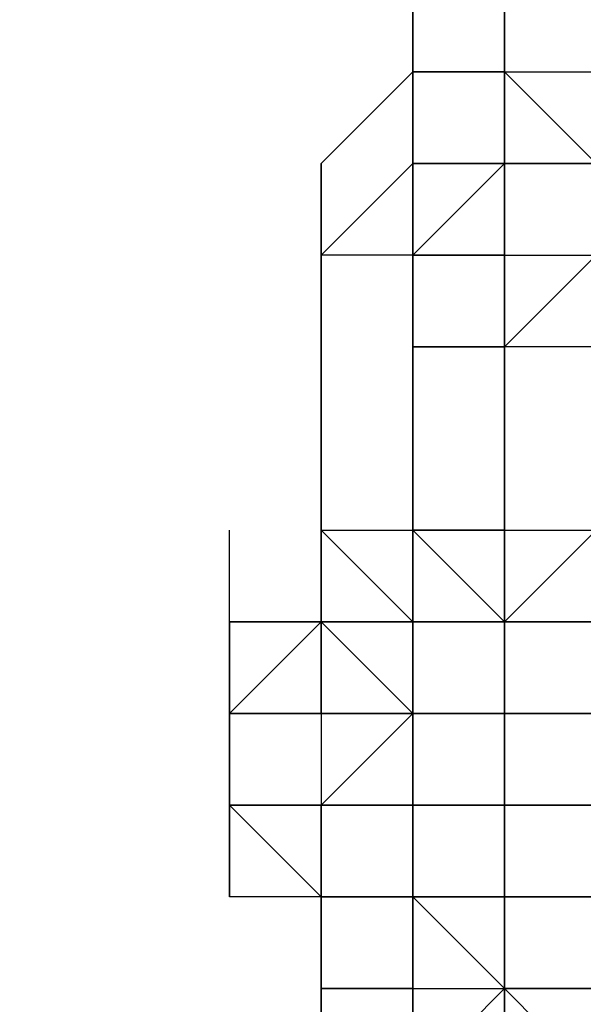
# Model space of a CAD drawing. Extents: x -5936 to 5838, y -4 to 2928.
# Drawn here: x -2237 to -2211, y 711 to 756 of the extents above; entities that cross this region are included whole.
import ezdxf

# ---------------------------------------------------------------- set-up
doc = ezdxf.new("R2010")
doc.units = 0
doc.header["$LTSCALE"] = 5
doc.header["$PDMODE"] = 33
doc.header["$PDSIZE"] = 20
doc.layers.get('Defpoints').update_dxf_attribs({"linetype": 'CONTINUOUS'})
doc.layers.add('Lg_dim', color=7, linetype='CONTINUOUS')
doc.layers.add('Lg_prod', color=40, linetype='CONTINUOUS')
doc.styles.add('LG1', font='ARIAL.TTF', dxfattribs={"height": 185})
doc.styles.get("Standard").update_dxf_attribs({"font": 'SIMPLEX'})
doc.dimstyles.new('LG_DIM', dxfattribs={"dimtxt": 2.5, "dimasz": 2.5, "dimexe": 1.25, "dimexo": 0.625, "dimtad": 1, "dimdec": 4, "dimdsep": 46, "dimlunit": 6, "dimtxsty": 'Standard', "dimcen": 2.5, "dimadec": 0, "dimazin": 0, "dimtfac": 1, "dimtdec": 4, "dimtmove": 0, "dimatfit": 3, "dimfxl": 0, "dimtolj": 1, "dimtzin": 0, "dimarcsym": 0})

# ---------------------------------------------------------------- blocks, each defined once
blk = doc.blocks.new('*D5')
at = {"layer": 'Defpoints', "color": 0}
for p in [(-2366.64, 2146.484), (-3517.97, -0.002), (-1934.802, -0.002)]:
    blk.add_point(p, dxfattribs=at)
at = {"layer": 'Lg_dim', "color": 0, "lineweight": -2}
for p, q in [((-2367.64, 2146.484), (-3567.97, 2146.484)), ((-3517.97, 2026.484), (-3517.97, 1217.697)), ((-3517.97, 119.998), (-3517.97, 928.785)), ((-1935.802, -0.002), (-3567.97, -0.002))]:
    blk.add_line(p, q, dxfattribs=at)
at = {"layer": 'Lg_dim', "color": 0}
for points in [[(-3537.97, 2026.484), (-3497.97, 2026.484), (-3517.97, 2146.484)], [(-3537.97, 119.998), (-3497.97, 119.998), (-3517.97, -0.002)]]:
    blk.add_solid(points, dxfattribs=at)
at = {"layer": 'Lg_dim', "color": 4, "insert": (-3517.97, 1073.241), "char_height": 185, "attachment_point": 5, "style": 'LG1'}
blk.add_mtext('\\A1;2150', dxfattribs=at)

msp = doc.modelspace()

# ---------------------------------------------------------------- linework, layer by layer
at = {"layer": 'Lg_prod'}
for p, q in [((-2218.4603, 753.5971), (-2218.4603, 762.0645)), ((-2218.4603, 762.0645), (-2218.4603, 753.5971)), ((-2218.4603, 753.5971), (-2218.4603, 762.0645)), ((-2214.2266, 753.5971), (-2214.2266, 762.0645)), ((-2214.2266, 762.0645), (-2214.2266, 753.5971)), ((-2214.2266, 753.5971), (-2214.2266, 762.0645)), ((-2222.694, 749.3634), (-2218.4603, 753.5971)), ((-2218.4603, 753.5971), (-2218.4603, 749.3634)), ((-2218.4603, 745.1297), (-2218.4603, 753.5971)), ((-2214.2266, 753.5971), (-2218.4603, 753.5971)), ((-2218.4603, 753.5971), (-2214.2266, 753.5971)), ((-2214.2266, 753.5971), (-2218.4603, 753.5971)), ((-2214.2266, 753.5971), (-2209.9929, 749.3634)), ((-2209.9929, 749.3634), (-2214.2266, 753.5971)), ((-2214.2266, 753.5971), (-2214.2266, 749.3634)), ((-2214.2266, 753.5971), (-2214.2266, 749.3634)), ((-2214.2266, 749.3634), (-2214.2266, 753.5971)), ((-2214.2266, 753.5971), (-2209.9929, 753.5971)), ((-2222.694, 740.896), (-2222.694, 749.3634)), ((-2222.694, 749.3634), (-2222.694, 740.896)), ((-2222.694, 740.896), (-2222.694, 749.3634)), ((-2222.694, 749.3634), (-2222.694, 740.896)), ((-2222.694, 745.1297), (-2218.4603, 749.3634)), ((-2222.694, 749.3634), (-2222.694, 740.896)), ((-2222.694, 745.1297), (-2222.694, 749.3634)), ((-2218.4603, 749.3634), (-2222.694, 745.1297)), ((-2222.694, 745.1297), (-2218.4603, 749.3634)), ((-2222.694, 749.3634), (-2222.694, 745.1297)), ((-2218.4603, 749.3634), (-2218.4603, 740.896)), ((-2218.4603, 740.896), (-2218.4603, 749.3634)), ((-2218.4603, 749.3634), (-2218.4603, 740.896)), ((-2218.4603, 749.3634), (-2218.4603, 745.1297)), ((-2218.4603, 740.896), (-2218.4603, 749.3634)), ((-2218.4603, 749.3634), (-2218.4603, 740.896)), ((-2218.4603, 740.896), (-2218.4603, 749.3634)), ((-2218.4603, 749.3634), (-2218.4603, 740.896)), ((-2218.4603, 749.3634), (-2218.4603, 740.896)), ((-2218.4603, 745.1297), (-2214.2266, 749.3634)), ((-2214.2266, 749.3634), (-2218.4603, 745.1297)), ((-2218.4603, 749.3634), (-2214.2266, 749.3634)), ((-2218.4603, 745.1297), (-2218.4603, 749.3634)), ((-2218.4603, 745.1297), (-2218.4603, 749.3634)), ((-2218.4603, 749.3634), (-2218.4603, 745.1297)), ((-2218.4603, 749.3634), (-2214.2266, 749.3634)), ((-2214.2266, 749.3634), (-2218.4603, 749.3634)), ((-2214.2266, 749.3634), (-2218.4603, 749.3634)), ((-2218.4603, 749.3634), (-2214.2266, 749.3634)), ((-2218.4603, 749.3634), (-2218.4603, 745.1297)), ((-2214.2266, 749.3634), (-2214.2266, 745.1297)), ((-2214.2266, 749.3634), (-2209.9929, 749.3634)), ((-2214.2266, 745.1297), (-2214.2266, 749.3634)), ((-2214.2266, 749.3634), (-2209.9929, 749.3634)), ((-2209.9929, 749.3634), (-2214.2266, 749.3634)), ((-2214.2266, 749.3634), (-2214.2266, 745.1297)), ((-2222.694, 745.1297), (-2222.694, 732.4286)), ((-2222.694, 732.4286), (-2222.694, 745.1297)), ((-2222.694, 745.1297), (-2222.694, 732.4286)), ((-2218.4603, 745.1297), (-2222.694, 745.1297)), ((-2222.694, 740.896), (-2222.694, 745.1297)), ((-2218.4603, 745.1297), (-2218.4603, 740.896)), ((-2214.2266, 745.1297), (-2218.4603, 745.1297)), ((-2214.2266, 745.1297), (-2218.4603, 745.1297)), ((-2218.4603, 732.4286), (-2218.4603, 745.1297)), ((-2218.4603, 745.1297), (-2218.4603, 732.4286)), ((-2218.4603, 740.896), (-2218.4603, 745.1297)), ((-2218.4603, 745.1297), (-2214.2266, 745.1297)), ((-2218.4603, 745.1297), (-2214.2266, 745.1297)), ((-2218.4603, 745.1297), (-2218.4603, 740.896)), ((-2218.4603, 745.1297), (-2214.2266, 745.1297)), ((-2214.2266, 745.1297), (-2209.9929, 745.1297)), ((-2214.2266, 745.1297), (-2214.2266, 740.896)), ((-2214.2266, 745.1297), (-2214.2266, 740.896)), ((-2214.2266, 736.6623), (-2214.2266, 745.1297)), ((-2214.2266, 745.1297), (-2214.2266, 736.6623)), ((-2214.2266, 745.1297), (-2214.2266, 740.896)), ((-2214.2266, 740.896), (-2214.2266, 745.1297)), ((-2214.2266, 745.1297), (-2214.2266, 740.896)), ((-2214.2266, 745.1297), (-2214.2266, 736.6623)), ((-2214.2266, 740.896), (-2209.9929, 745.1297)), ((-2214.2266, 745.1297), (-2209.9929, 745.1297)), ((-2214.2266, 740.896), (-2214.2266, 745.1297)), ((-2214.2266, 740.896), (-2218.4603, 740.896)), ((-2218.4603, 740.896), (-2214.2266, 740.896)), ((-2214.2266, 736.6623), (-2214.2266, 740.896)), ((-2214.2266, 740.896), (-2214.2266, 736.6623)), ((-2209.9929, 740.896), (-2214.2266, 740.896)), ((-2218.4603, 728.1949), (-2218.4603, 736.6623)), ((-2218.4603, 736.6623), (-2218.4603, 728.1949)), ((-2218.4603, 728.1949), (-2218.4603, 736.6623)), ((-2218.4603, 736.6623), (-2218.4603, 728.1949)), ((-2214.2266, 728.1949), (-2214.2266, 736.6623)), ((-2214.2266, 736.6623), (-2214.2266, 728.1949)), ((-2214.2266, 736.6623), (-2214.2266, 732.4286)), ((-2214.2266, 732.4286), (-2214.2266, 736.6623)), ((-2214.2266, 736.6623), (-2214.2266, 732.4286)), ((-2214.2266, 732.4286), (-2214.2266, 736.6623)), ((-2214.2266, 736.6623), (-2214.2266, 732.4286)), ((-2214.2266, 732.4286), (-2214.2266, 736.6623)), ((-2214.2266, 736.6623), (-2214.2266, 732.4286)), ((-2214.2266, 736.6623), (-2214.2266, 732.4286)), ((-2214.2266, 736.6623), (-2214.2266, 732.4286)), ((-2226.9277, 723.9612), (-2226.9277, 732.4286)), ((-2226.9277, 723.9612), (-2226.9277, 732.4286)), ((-2222.694, 732.4286), (-2218.4603, 728.1949)), ((-2222.694, 728.1949), (-2222.694, 732.4286)), ((-2222.694, 732.4286), (-2218.4603, 728.1949)), ((-2222.694, 728.1949), (-2222.694, 732.4286)), ((-2222.694, 732.4286), (-2218.4603, 732.4286)), ((-2222.694, 732.4286), (-2222.694, 728.1949)), ((-2222.694, 728.1949), (-2222.694, 732.4286)), ((-2222.694, 728.1949), (-2222.694, 732.4286)), ((-2222.694, 732.4286), (-2222.694, 728.1949)), ((-2222.694, 732.4286), (-2222.694, 728.1949)), ((-2222.694, 732.4286), (-2222.694, 723.9612)), ((-2222.694, 732.4286), (-2222.694, 728.1949)), ((-2218.4603, 732.4286), (-2218.4603, 728.1949)), ((-2218.4603, 723.9612), (-2218.4603, 732.4286)), ((-2218.4603, 732.4286), (-2218.4603, 723.9612)), ((-2218.4603, 732.4286), (-2214.2266, 728.1949)), ((-2218.4603, 728.1949), (-2218.4603, 732.4286)), ((-2214.2266, 728.1949), (-2218.4603, 732.4286)), ((-2214.2266, 732.4286), (-2218.4603, 732.4286)), ((-2218.4603, 732.4286), (-2214.2266, 732.4286)), ((-2214.2266, 728.1949), (-2218.4603, 732.4286)), ((-2214.2266, 732.4286), (-2214.2266, 728.1949)), ((-2214.2266, 732.4286), (-2214.2266, 728.1949)), ((-2214.2266, 728.1949), (-2214.2266, 732.4286)), ((-2214.2266, 732.4286), (-2214.2266, 728.1949)), ((-2214.2266, 728.1949), (-2214.2266, 732.4286)), ((-2214.2266, 732.4286), (-2214.2266, 728.1949)), ((-2214.2266, 732.4286), (-2209.9929, 732.4286)), ((-2214.2266, 728.1949), (-2214.2266, 732.4286)), ((-2214.2266, 732.4286), (-2209.9929, 732.4286)), ((-2214.2266, 732.4286), (-2209.9929, 732.4286)), ((-2209.9929, 732.4286), (-2214.2266, 728.1949)), ((-2214.2266, 732.4286), (-2209.9929, 732.4286)), ((-2214.2266, 728.1949), (-2214.2266, 732.4286)), ((-2226.9277, 719.7275), (-2226.9277, 728.1949)), ((-2226.9277, 728.1949), (-2226.9277, 719.7275)), ((-2226.9277, 719.7275), (-2226.9277, 728.1949)), ((-2226.9277, 728.1949), (-2226.9277, 719.7275)), ((-2226.9277, 728.1949), (-2226.9277, 719.7275)), ((-2226.9277, 728.1949), (-2226.9277, 723.9612)), ((-2222.694, 728.1949), (-2226.9277, 728.1949)), ((-2226.9277, 728.1949), (-2222.694, 728.1949)), ((-2226.9277, 723.9612), (-2226.9277, 728.1949)), ((-2222.694, 728.1949), (-2226.9277, 723.9612)), ((-2222.694, 728.1949), (-2226.9277, 723.9612)), ((-2226.9277, 719.7275), (-2226.9277, 728.1949)), ((-2226.9277, 728.1949), (-2226.9277, 719.7275)), ((-2226.9277, 719.7275), (-2226.9277, 728.1949)), ((-2226.9277, 728.1949), (-2226.9277, 719.7275)), ((-2226.9277, 719.7275), (-2226.9277, 728.1949)), ((-2226.9277, 728.1949), (-2226.9277, 719.7275)), ((-2218.4603, 723.9612), (-2222.694, 728.1949)), ((-2218.4603, 728.1949), (-2222.694, 728.1949)), ((-2222.694, 728.1949), (-2218.4603, 728.1949)), ((-2222.694, 723.9612), (-2222.694, 728.1949)), ((-2222.694, 728.1949), (-2222.694, 723.9612)), ((-2222.694, 723.9612), (-2222.694, 728.1949)), ((-2222.694, 728.1949), (-2222.694, 723.9612)), ((-2222.694, 723.9612), (-2222.694, 728.1949)), ((-2222.694, 728.1949), (-2222.694, 723.9612)), ((-2222.694, 723.9612), (-2222.694, 728.1949)), ((-2222.694, 728.1949), (-2222.694, 723.9612)), ((-2222.694, 723.9612), (-2222.694, 728.1949)), ((-2222.694, 728.1949), (-2222.694, 723.9612)), ((-2222.694, 723.9612), (-2222.694, 728.1949)), ((-2222.694, 728.1949), (-2222.694, 723.9612)), ((-2222.694, 723.9612), (-2222.694, 728.1949)), ((-2222.694, 728.1949), (-2222.694, 723.9612)), ((-2222.694, 723.9612), (-2222.694, 728.1949)), ((-2222.694, 728.1949), (-2222.694, 723.9612)), ((-2222.694, 723.9612), (-2222.694, 728.1949)), ((-2222.694, 723.9612), (-2222.694, 728.1949)), ((-2222.694, 728.1949), (-2222.694, 723.9612)), ((-2222.694, 728.1949), (-2222.694, 719.7275)), ((-2222.694, 723.9612), (-2222.694, 728.1949)), ((-2222.694, 723.9612), (-2222.694, 728.1949)), ((-2222.694, 728.1949), (-2222.694, 723.9612)), ((-2218.4603, 728.1949), (-2222.694, 728.1949)), ((-2218.4603, 728.1949), (-2222.694, 728.1949)), ((-2222.694, 723.9612), (-2222.694, 728.1949)), ((-2222.694, 728.1949), (-2222.694, 723.9612)), ((-2222.694, 723.9612), (-2222.694, 728.1949)), ((-2222.694, 728.1949), (-2222.694, 723.9612)), ((-2222.694, 723.9612), (-2222.694, 728.1949)), ((-2214.2266, 728.1949), (-2218.4603, 728.1949)), ((-2218.4603, 728.1949), (-2214.2266, 728.1949)), ((-2218.4603, 723.9612), (-2218.4603, 728.1949)), ((-2218.4603, 723.9612), (-2218.4603, 728.1949)), ((-2218.4603, 728.1949), (-2218.4603, 723.9612)), ((-2218.4603, 723.9612), (-2218.4603, 728.1949)), ((-2218.4603, 728.1949), (-2218.4603, 723.9612)), ((-2218.4603, 723.9612), (-2218.4603, 728.1949)), ((-2218.4603, 728.1949), (-2218.4603, 723.9612)), ((-2218.4603, 723.9612), (-2218.4603, 728.1949)), ((-2218.4603, 728.1949), (-2218.4603, 723.9612)), ((-2218.4603, 723.9612), (-2218.4603, 728.1949)), ((-2218.4603, 728.1949), (-2218.4603, 723.9612)), ((-2218.4603, 723.9612), (-2218.4603, 728.1949)), ((-2218.4603, 728.1949), (-2218.4603, 723.9612)), ((-2218.4603, 723.9612), (-2218.4603, 728.1949)), ((-2218.4603, 728.1949), (-2218.4603, 723.9612)), ((-2218.4603, 723.9612), (-2218.4603, 728.1949)), ((-2218.4603, 728.1949), (-2218.4603, 723.9612)), ((-2218.4603, 723.9612), (-2218.4603, 728.1949)), ((-2218.4603, 728.1949), (-2218.4603, 723.9612)), ((-2218.4603, 723.9612), (-2218.4603, 728.1949)), ((-2218.4603, 728.1949), (-2218.4603, 723.9612)), ((-2218.4603, 728.1949), (-2218.4603, 723.9612)), ((-2218.4603, 728.1949), (-2218.4603, 719.7275)), ((-2218.4603, 719.7275), (-2218.4603, 728.1949)), ((-2218.4603, 728.1949), (-2218.4603, 719.7275)), ((-2218.4603, 719.7275), (-2218.4603, 728.1949)), ((-2218.4603, 728.1949), (-2218.4603, 719.7275)), ((-2218.4603, 723.9612), (-2218.4603, 728.1949)), ((-2218.4603, 728.1949), (-2218.4603, 723.9612)), ((-2218.4603, 723.9612), (-2218.4603, 728.1949)), ((-2214.2266, 728.1949), (-2218.4603, 728.1949)), ((-2218.4603, 728.1949), (-2218.4603, 723.9612)), ((-2209.9929, 728.1949), (-2214.2266, 728.1949)), ((-2214.2266, 723.9612), (-2214.2266, 728.1949)), ((-2214.2266, 728.1949), (-2214.2266, 723.9612)), ((-2214.2266, 723.9612), (-2214.2266, 728.1949)), ((-2214.2266, 728.1949), (-2214.2266, 723.9612)), ((-2214.2266, 723.9612), (-2214.2266, 728.1949)), ((-2214.2266, 728.1949), (-2214.2266, 723.9612)), ((-2214.2266, 723.9612), (-2214.2266, 728.1949)), ((-2214.2266, 728.1949), (-2214.2266, 723.9612)), ((-2214.2266, 728.1949), (-2214.2266, 723.9612)), ((-2214.2266, 723.9612), (-2214.2266, 728.1949)), ((-2214.2266, 728.1949), (-2214.2266, 723.9612)), ((-2209.9929, 728.1949), (-2214.2266, 728.1949)), ((-2214.2266, 728.1949), (-2209.9929, 728.1949)), ((-2214.2266, 728.1949), (-2214.2266, 723.9612)), ((-2214.2266, 723.9612), (-2214.2266, 728.1949)), ((-2214.2266, 728.1949), (-2214.2266, 723.9612)), ((-2214.2266, 728.1949), (-2209.9929, 728.1949)), ((-2214.2266, 728.1949), (-2214.2266, 723.9612)), ((-2209.9929, 728.1949), (-2214.2266, 728.1949)), ((-2222.694, 723.9612), (-2226.9277, 723.9612)), ((-2226.9277, 715.4938), (-2226.9277, 723.9612)), ((-2226.9277, 723.9612), (-2226.9277, 715.4938)), ((-2226.9277, 719.7275), (-2226.9277, 723.9612)), ((-2226.9277, 723.9612), (-2226.9277, 719.7275)), ((-2226.9277, 719.7275), (-2226.9277, 723.9612)), ((-2226.9277, 723.9612), (-2226.9277, 715.4938)), ((-2222.694, 723.9612), (-2226.9277, 723.9612)), ((-2226.9277, 723.9612), (-2222.694, 723.9612)), ((-2226.9277, 719.7275), (-2226.9277, 723.9612)), ((-2226.9277, 723.9612), (-2222.694, 723.9612)), ((-2226.9277, 723.9612), (-2222.694, 723.9612)), ((-2222.694, 723.9612), (-2226.9277, 723.9612)), ((-2226.9277, 723.9612), (-2226.9277, 719.7275)), ((-2226.9277, 715.4938), (-2226.9277, 723.9612)), ((-2226.9277, 715.4938), (-2226.9277, 723.9612)), ((-2226.9277, 723.9612), (-2226.9277, 715.4938)), ((-2226.9277, 715.4938), (-2226.9277, 723.9612)), ((-2226.9277, 723.9612), (-2226.9277, 715.4938)), ((-2218.4603, 723.9612), (-2222.694, 723.9612)), ((-2222.694, 723.9612), (-2218.4603, 723.9612)), ((-2218.4603, 723.9612), (-2222.694, 723.9612)), ((-2218.4603, 723.9612), (-2222.694, 723.9612)), ((-2222.694, 719.7275), (-2218.4603, 723.9612)), ((-2218.4603, 723.9612), (-2222.694, 723.9612)), ((-2222.694, 723.9612), (-2222.694, 719.7275)), ((-2222.694, 723.9612), (-2218.4603, 723.9612)), ((-2218.4603, 723.9612), (-2222.694, 723.9612)), ((-2222.694, 723.9612), (-2218.4603, 723.9612)), ((-2218.4603, 723.9612), (-2222.694, 723.9612)), ((-2218.4603, 723.9612), (-2222.694, 723.9612)), ((-2222.694, 723.9612), (-2222.694, 719.7275)), ((-2218.4603, 723.9612), (-2222.694, 723.9612)), ((-2218.4603, 723.9612), (-2222.694, 723.9612)), ((-2218.4603, 723.9612), (-2214.2266, 723.9612)), ((-2214.2266, 723.9612), (-2218.4603, 723.9612)), ((-2218.4603, 719.7275), (-2218.4603, 723.9612)), ((-2218.4603, 723.9612), (-2218.4603, 719.7275)), ((-2218.4603, 719.7275), (-2218.4603, 723.9612)), ((-2218.4603, 719.7275), (-2218.4603, 723.9612)), ((-2218.4603, 723.9612), (-2218.4603, 715.4938)), ((-2218.4603, 715.4938), (-2218.4603, 723.9612)), ((-2218.4603, 715.4938), (-2218.4603, 723.9612)), ((-2218.4603, 723.9612), (-2214.2266, 723.9612)), ((-2218.4603, 719.7275), (-2218.4603, 723.9612)), ((-2214.2266, 723.9612), (-2218.4603, 723.9612)), ((-2218.4603, 723.9612), (-2214.2266, 723.9612)), ((-2218.4603, 723.9612), (-2214.2266, 723.9612)), ((-2218.4603, 719.7275), (-2218.4603, 723.9612)), ((-2214.2266, 723.9612), (-2218.4603, 723.9612)), ((-2214.2266, 715.4938), (-2214.2266, 723.9612)), ((-2214.2266, 723.9612), (-2214.2266, 719.7275)), ((-2209.9929, 723.9612), (-2214.2266, 723.9612)), ((-2214.2266, 719.7275), (-2214.2266, 723.9612)), ((-2209.9929, 723.9612), (-2214.2266, 723.9612)), ((-2214.2266, 723.9612), (-2209.9929, 723.9612)), ((-2209.9929, 723.9612), (-2214.2266, 723.9612)), ((-2214.2266, 723.9612), (-2214.2266, 719.7275)), ((-2226.9277, 719.7275), (-2226.9277, 715.4938)), ((-2226.9277, 719.7275), (-2222.694, 719.7275)), ((-2222.694, 715.4938), (-2226.9277, 719.7275)), ((-2226.9277, 715.4938), (-2226.9277, 719.7275)), ((-2226.9277, 719.7275), (-2222.694, 719.7275)), ((-2222.694, 719.7275), (-2226.9277, 719.7275)), ((-2222.694, 715.4938), (-2222.694, 719.7275)), ((-2222.694, 719.7275), (-2222.694, 715.4938)), ((-2222.694, 715.4938), (-2222.694, 719.7275)), ((-2222.694, 719.7275), (-2222.694, 715.4938)), ((-2222.694, 715.4938), (-2222.694, 719.7275)), ((-2222.694, 719.7275), (-2222.694, 715.4938)), ((-2222.694, 715.4938), (-2222.694, 719.7275)), ((-2222.694, 719.7275), (-2222.694, 715.4938)), ((-2222.694, 715.4938), (-2222.694, 719.7275)), ((-2222.694, 719.7275), (-2222.694, 715.4938)), ((-2222.694, 715.4938), (-2222.694, 719.7275)), ((-2222.694, 719.7275), (-2222.694, 715.4938)), ((-2218.4603, 719.7275), (-2222.694, 719.7275)), ((-2222.694, 719.7275), (-2218.4603, 719.7275)), ((-2218.4603, 719.7275), (-2222.694, 719.7275)), ((-2222.694, 719.7275), (-2218.4603, 719.7275)), ((-2218.4603, 719.7275), (-2222.694, 719.7275)), ((-2218.4603, 719.7275), (-2222.694, 719.7275)), ((-2222.694, 719.7275), (-2222.694, 715.4938)), ((-2222.694, 719.7275), (-2222.694, 711.2601)), ((-2222.694, 711.2601), (-2222.694, 719.7275)), ((-2222.694, 719.7275), (-2222.694, 711.2601)), ((-2222.694, 711.2601), (-2222.694, 719.7275)), ((-2222.694, 711.2601), (-2222.694, 719.7275)), ((-2222.694, 719.7275), (-2222.694, 711.2601)), ((-2222.694, 715.4938), (-2222.694, 719.7275)), ((-2222.694, 719.7275), (-2222.694, 715.4938)), ((-2222.694, 715.4938), (-2222.694, 719.7275)), ((-2222.694, 719.7275), (-2222.694, 715.4938)), ((-2222.694, 719.7275), (-2222.694, 715.4938)), ((-2218.4603, 719.7275), (-2222.694, 719.7275)), ((-2222.694, 719.7275), (-2218.4603, 719.7275)), ((-2222.694, 719.7275), (-2222.694, 715.4938)), ((-2222.694, 719.7275), (-2222.694, 715.4938)), ((-2222.694, 719.7275), (-2218.4603, 719.7275)), ((-2222.694, 715.4938), (-2222.694, 719.7275)), ((-2222.694, 719.7275), (-2222.694, 715.4938)), ((-2222.694, 715.4938), (-2222.694, 719.7275)), ((-2222.694, 719.7275), (-2222.694, 715.4938)), ((-2218.4603, 715.4938), (-2218.4603, 719.7275)), ((-2218.4603, 719.7275), (-2218.4603, 715.4938)), ((-2218.4603, 715.4938), (-2218.4603, 719.7275)), ((-2218.4603, 719.7275), (-2218.4603, 715.4938)), ((-2218.4603, 715.4938), (-2218.4603, 719.7275)), ((-2218.4603, 715.4938), (-2218.4603, 719.7275)), ((-2218.4603, 719.7275), (-2218.4603, 715.4938)), ((-2218.4603, 715.4938), (-2218.4603, 719.7275)), ((-2218.4603, 719.7275), (-2218.4603, 715.4938)), ((-2218.4603, 719.7275), (-2218.4603, 715.4938)), ((-2218.4603, 715.4938), (-2218.4603, 719.7275)), ((-2218.4603, 719.7275), (-2218.4603, 715.4938)), ((-2218.4603, 719.7275), (-2218.4603, 715.4938)), ((-2214.2266, 719.7275), (-2218.4603, 719.7275)), ((-2218.4603, 719.7275), (-2214.2266, 719.7275)), ((-2218.4603, 715.4938), (-2218.4603, 719.7275)), ((-2218.4603, 719.7275), (-2218.4603, 715.4938)), ((-2218.4603, 715.4938), (-2218.4603, 719.7275)), ((-2218.4603, 719.7275), (-2218.4603, 715.4938)), ((-2218.4603, 719.7275), (-2214.2266, 719.7275)), ((-2218.4603, 715.4938), (-2218.4603, 719.7275)), ((-2218.4603, 719.7275), (-2218.4603, 715.4938)), ((-2218.4603, 715.4938), (-2218.4603, 719.7275)), ((-2214.2266, 719.7275), (-2214.2266, 715.4938)), ((-2214.2266, 715.4938), (-2214.2266, 719.7275)), ((-2214.2266, 719.7275), (-2214.2266, 715.4938)), ((-2214.2266, 719.7275), (-2214.2266, 715.4938)), ((-2214.2266, 715.4938), (-2214.2266, 719.7275)), ((-2214.2266, 719.7275), (-2214.2266, 715.4938)), ((-2214.2266, 719.7275), (-2209.9929, 719.7275)), ((-2214.2266, 719.7275), (-2209.9929, 719.7275)), ((-2209.9929, 719.7275), (-2214.2266, 719.7275)), ((-2222.694, 715.4938), (-2226.9277, 715.4938)), ((-2222.694, 715.4938), (-2222.694, 711.2601)), ((-2218.4603, 715.4938), (-2222.694, 715.4938)), ((-2222.694, 715.4938), (-2222.694, 711.2601)), ((-2222.694, 715.4938), (-2218.4603, 715.4938)), ((-2222.694, 715.4938), (-2218.4603, 715.4938)), ((-2222.694, 715.4938), (-2222.694, 711.2601)), ((-2222.694, 711.2601), (-2222.694, 715.4938)), ((-2222.694, 715.4938), (-2222.694, 711.2601)), ((-2222.694, 711.2601), (-2222.694, 715.4938)), ((-2222.694, 715.4938), (-2222.694, 711.2601)), ((-2222.694, 711.2601), (-2222.694, 715.4938)), ((-2222.694, 715.4938), (-2222.694, 711.2601)), ((-2218.4603, 715.4938), (-2218.4603, 711.2601)), ((-2218.4603, 715.4938), (-2218.4603, 707.0264)), ((-2218.4603, 715.4938), (-2214.2266, 715.4938)), ((-2218.4603, 711.2601), (-2218.4603, 715.4938)), ((-2214.2266, 715.4938), (-2218.4603, 715.4938)), ((-2214.2266, 715.4938), (-2218.4603, 715.4938)), ((-2218.4603, 711.2601), (-2218.4603, 715.4938)), ((-2218.4603, 715.4938), (-2218.4603, 711.2601)), ((-2218.4603, 715.4938), (-2214.2266, 715.4938)), ((-2218.4603, 715.4938), (-2214.2266, 711.2601)), ((-2214.2266, 715.4938), (-2214.2266, 707.0264)), ((-2214.2266, 715.4938), (-2214.2266, 711.2601)), ((-2214.2266, 711.2601), (-2214.2266, 715.4938)), ((-2214.2266, 715.4938), (-2214.2266, 707.0264)), ((-2214.2266, 715.4938), (-2214.2266, 707.0264)), ((-2214.2266, 711.2601), (-2214.2266, 715.4938)), ((-2214.2266, 715.4938), (-2209.9929, 715.4938)), ((-2214.2266, 711.2601), (-2214.2266, 715.4938)), ((-2214.2266, 711.2601), (-2214.2266, 715.4938)), ((-2214.2266, 715.4938), (-2214.2266, 711.2601)), ((-2214.2266, 711.2601), (-2214.2266, 715.4938)), ((-2214.2266, 715.4938), (-2214.2266, 711.2601)), ((-2214.2266, 715.4938), (-2214.2266, 711.2601)), ((-2209.9929, 715.4938), (-2214.2266, 715.4938)), ((-2214.2266, 715.4938), (-2209.9929, 715.4938)), ((-2218.4603, 711.2601), (-2222.694, 711.2601)), ((-2222.694, 711.2601), (-2218.4603, 711.2601)), ((-2222.694, 707.0264), (-2222.694, 711.2601)), ((-2222.694, 707.0264), (-2222.694, 711.2601)), ((-2222.694, 711.2601), (-2222.694, 707.0264)), ((-2218.4603, 711.2601), (-2222.694, 711.2601)), ((-2222.694, 711.2601), (-2218.4603, 711.2601)), ((-2218.4603, 711.2601), (-2218.4603, 702.7927)), ((-2218.4603, 702.7927), (-2218.4603, 711.2601)), ((-2218.4603, 711.2601), (-2218.4603, 702.7927)), ((-2218.4603, 702.7927), (-2218.4603, 711.2601)), ((-2218.4603, 711.2601), (-2218.4603, 702.7927)), ((-2218.4603, 711.2601), (-2218.4603, 702.7927)), ((-2218.4603, 707.0264), (-2218.4603, 711.2601)), ((-2214.2266, 711.2601), (-2218.4603, 707.0264)), ((-2218.4603, 711.2601), (-2218.4603, 707.0264)), ((-2214.2266, 711.2601), (-2218.4603, 707.0264)), ((-2218.4603, 711.2601), (-2214.2266, 711.2601)), ((-2218.4603, 707.0264), (-2218.4603, 711.2601)), ((-2218.4603, 711.2601), (-2218.4603, 707.0264)), ((-2214.2266, 711.2601), (-2218.4603, 707.0264)), ((-2218.4603, 711.2601), (-2214.2266, 711.2601)), ((-2218.4603, 707.0264), (-2218.4603, 711.2601)), ((-2218.4603, 707.0264), (-2214.2266, 711.2601)), ((-2214.2266, 707.0264), (-2214.2266, 711.2601)), ((-2214.2266, 702.7927), (-2214.2266, 711.2601)), ((-2214.2266, 711.2601), (-2214.2266, 702.7927)), ((-2214.2266, 707.0264), (-2214.2266, 711.2601)), ((-2214.2266, 707.0264), (-2214.2266, 711.2601)), ((-2209.9929, 711.2601), (-2214.2266, 711.2601)), ((-2209.9929, 711.2601), (-2214.2266, 711.2601)), ((-2214.2266, 711.2601), (-2209.9929, 711.2601)), ((-2214.2266, 711.2601), (-2209.9929, 707.0264)), ((-2214.2266, 711.2601), (-2209.9929, 711.2601)), ((-2209.9929, 707.0264), (-2214.2266, 711.2601))]:
    msp.add_line(p, q, dxfattribs=at)

# ---------------------------------------------------------------- dimensions: what is measured, and where the dimension line sits
at = {"layer": 'Lg_dim'}
dim = msp.add_linear_dim(base=(-3517.9696, -0.0015), p1=(-2366.6398, 2146.4844), p2=(-1934.8024, -0.0015), angle=90, dimstyle='LG_DIM', override={"dimtxt": 185, "dimasz": 120, "dimexe": 50, "dimexo": 1, "dimgap": 50, "dimtad": 0, "dimtih": 1, "dimtoh": 1, "dimdec": 0, "dimrnd": 10, "dimlunit": 2, "dimtxsty": 'LG1', "dimclrt": 4, "dimadec": 4, "dimtdec": 0}, dxfattribs=at)
dim.commit()
dim.dimension.update_dxf_attribs({"geometry": '*D5', "text_midpoint": (-3517.9696, 1073.2414)})

doc.saveas('drawing.dxf')
